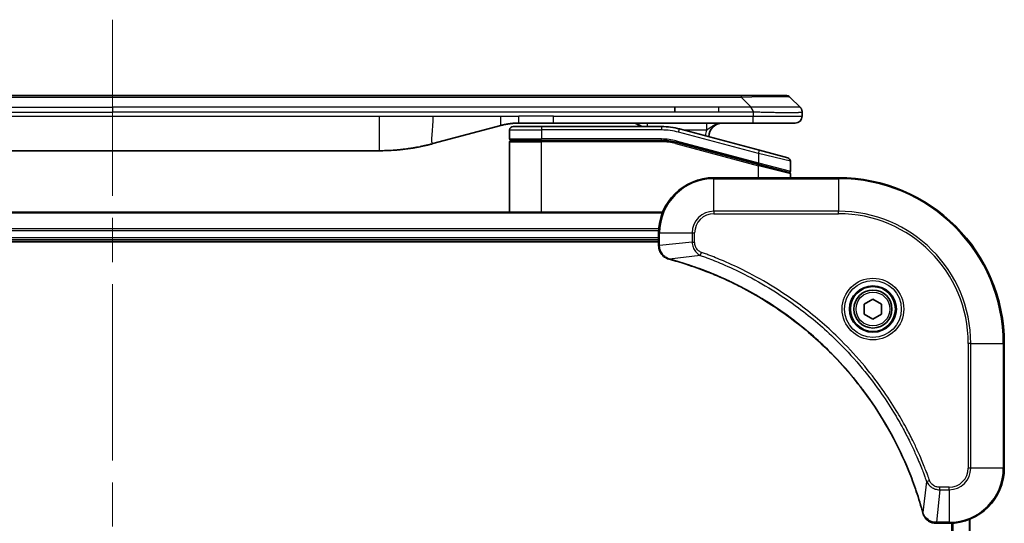
# Model space of a CAD drawing. Units: millimetres. Extents: x -1900 to 6176, y 36 to 1441.
# Drawn here: x 1192 to 1334, y 752 to 824 of the extents above; entities that cross this region are included whole.
import ezdxf

# ---------------------------------------------------------------- set-up
doc = ezdxf.new("R2010")
doc.units = ezdxf.units.MM
doc.header["$LTSCALE"] = 4.5
doc.linetypes.add('CHAIN', pattern=[0.3543, 0.2362, -0.0295, 0.0591, -0.0295])
for name, color, linetype, lineweight in [('Centerline (ISO)', 131, 'Continuous', 18), ('Visible (ISO)', 7, 'Continuous', 35), ('Visible Narrow (ISO)', 7, 'Continuous', 25)]:
    doc.layers.add(name, color=color, linetype=linetype, lineweight=lineweight)

msp = doc.modelspace()

# ---------------------------------------------------------------- linework, layer by layer
at = {"layer": 'Centerline (ISO)', "linetype": 'CHAIN', "ltscale": 23.990969}
msp.add_line((1205.2286, 824.4445), (1205.2286, 537.4069), dxfattribs=at)
at = {"layer": 'Visible (ISO)'}
for p, q in [((1292.9508, 813.4874), (1117.5064, 813.4874)), ((1296.2004, 813.4874), (1292.9508, 813.4874)), ((1296.2004, 813.4874), (1302.5644, 813.4874)), ((1304.6857, 811.7803), (1303.2715, 813.1945)), ((1286.5842, 811.0732), (1286.5842, 811.7803)), ((1304.9786, 811.071), (1304.9786, 811.0733)), ((1304.9786, 811.071), (1304.9786, 810.4874)), ((1261.421, 809.1467), (1251.5795, 806.5096)), ((1263.1786, 808.9874), (1267.2786, 808.9874)), ((1269.0092, 809.4874), (1264.0092, 809.4874)), ((1284.6621, 808.9874), (1267.2786, 808.9874)), ((1297.9074, 809.4874), (1269.0092, 809.4874)), ((1303.9786, 809.4874), (1297.9074, 809.4874)), ((1262.6786, 808.4874), (1262.6786, 807.1874)), ((1298.808, 805.5498), (1287.2502, 808.6467)), ((1262.6786, 796.5874), (1262.6786, 806.7874)), ((1262.8786, 806.9874), (1267.2786, 806.9874)), ((1262.8786, 806.9874), (1267.2786, 806.9874)), ((1284.6621, 806.9874), (1267.2786, 806.9874)), ((1284.6621, 806.9874), (1267.2786, 806.9874)), ((1286.7326, 806.7148), (1298.6268, 803.5278)), ((1286.7326, 806.7148), (1298.7303, 803.5)), ((1166.6423, 805.4874), (1243.8149, 805.4874)), ((1298.808, 805.5498), (1302.908, 804.4512)), ((1298.7303, 803.5), (1303.0268, 802.3488)), ((1298.7303, 803.5), (1303.1303, 802.3211)), ((1303.2786, 803.9682), (1303.2786, 802.542)), ((1303.2786, 801.5874), (1303.2786, 802.1279)), ((1310.2286, 801.5874), (1292.2286, 801.5874)), ((1284.8124, 796.5874), (1125.6448, 796.5874)), ((1284.2286, 793.5874), (1284.2286, 791.7564)), ((1126.2286, 792.5874), (1284.2286, 792.5874)), ((1126.2286, 792.2874), (1284.2286, 792.2874)), ((1284.2286, 791.7564), (1284.2286, 791.741)), ((1313.9786, 783.3091), (1315.2286, 784.0308)), ((1315.2286, 784.0308), (1316.4786, 783.3091)), ((1313.9786, 781.8657), (1313.9786, 783.3091)), ((1316.4786, 783.3091), (1316.4786, 781.8657)), ((1315.2286, 781.144), (1313.9786, 781.8657)), ((1316.4786, 781.8657), (1315.2286, 781.144)), ((1334.2286, 759.5874), (1334.2286, 777.5874)), ((1329.2286, 593.0036), (1329.2286, 752.1712)), ((1324.3822, 751.5874), (1324.3976, 751.5874)), ((1324.3976, 751.5874), (1326.2286, 751.5874))]:
    msp.add_line(p, q, dxfattribs=at)
for radius in [3.25, 2.75]:
    msp.add_circle((1315.2286, 782.5874), radius, dxfattribs=at)
for centre, radius, start, end in [((1302.5644, 812.4874), 1, 44.999998, 89.999998), ((1303.9786, 810.4874), 1, 270.000003, 0.000003), ((1263.1786, 808.4874), 0.5, 90, 180), ((1280.3006, 807.4874), 2, 48.590378, 90), ((1284.6621, 798.9874), 10, 75, 90), ((1293.4786, 807.4874), 2, 90, 179.248449), ((1262.8786, 807.1874), 0.2, 179.999999, 270), ((1262.8786, 806.7874), 0.2, 90, 180.000002), ((1284.6621, 798.9874), 8, 75, 90), ((1284.6621, 798.9874), 8, 75, 90), ((1302.7786, 803.9682), 0.5, 0, 75), ((1303.0786, 802.542), 0.2, 255.000001, 359.999997), ((1303.0786, 802.1279), 0.2, 0, 75), ((1292.2286, 793.5874), 8, 90, 180), ((1310.2286, 777.5874), 24, 0, 90), ((1326.2286, 759.5874), 8, 270, 0)]:
    msp.add_arc(centre, radius, start, end, dxfattribs=at)
for points, knots in [([(1297.9075, 811.071), (1297.9078, 811.0885), (1297.9069, 811.1062), (1297.9031, 811.141), (1297.9002, 811.1581), (1297.8925, 811.1919), (1297.8878, 811.2086), (1297.8769, 811.2417), (1297.8707, 811.258), (1297.8504, 811.3061), (1297.8343, 811.3376), (1297.7998, 811.3989), (1297.7813, 811.4288), (1297.7442, 811.4872), (1297.7256, 811.5157), (1297.6907, 811.5714), (1297.6745, 811.5987), (1297.6537, 811.6387), (1297.6474, 811.6519), (1297.6361, 811.6781), (1297.6312, 811.6911), (1297.6232, 811.7169), (1297.62, 811.7297), (1297.6158, 811.7552), (1297.6146, 811.7679), (1297.6146, 811.7803)], [0, 0, 0, 0, 0.06389862, 0.06389862, 0.12721911, 0.12721911, 0.19005817, 0.19005817, 0.25250562, 0.25250562, 0.37650585, 0.37650585, 0.49991093, 0.49991093, 0.62332646, 0.62332646, 0.74735854, 0.74735854, 0.80983041, 0.80983041, 0.87269995, 0.87269995, 0.93605741, 0.93605741, 1, 1, 1, 1]), ([(1304.6857, 811.7803), (1304.6981, 811.7679), (1304.7104, 811.7552), (1304.7223, 811.7424), (1304.734, 811.7297), (1304.7454, 811.7169), (1304.7565, 811.704), (1304.7675, 811.6911), (1304.7781, 811.6781), (1304.7883, 811.665), (1304.7985, 811.6519), (1304.8083, 811.6386), (1304.8177, 811.6253), (1304.8364, 811.5987), (1304.8535, 811.5714), (1304.8689, 811.5434), (1304.8843, 811.5156), (1304.898, 811.4871), (1304.9101, 811.4579), (1304.9221, 811.4287), (1304.9325, 811.3989), (1304.9412, 811.3683), (1304.9499, 811.3375), (1304.957, 811.3061), (1304.9625, 811.2741), (1304.9653, 811.2579), (1304.9677, 811.2417), (1304.9697, 811.2252), (1304.9718, 811.2086), (1304.9734, 811.1919), (1304.9747, 811.1751), (1304.976, 811.1581), (1304.977, 811.141), (1304.9776, 811.1237), (1304.9783, 811.1062), (1304.9786, 811.0885), (1304.9786, 811.071)], [0, 0, 0, 0, 0.06393414, 0.06393414, 0.06393414, 0.12727971, 0.12727971, 0.12727971, 0.19013505, 0.19013505, 0.19013505, 0.25259143, 0.25259143, 0.25259143, 0.37659236, 0.37659236, 0.37659236, 0.49998231, 0.49998231, 0.49998231, 0.62337432, 0.62337432, 0.62337432, 0.74738158, 0.74738158, 0.74738158, 0.8098428, 0.8098428, 0.8098428, 0.87270421, 0.87270421, 0.87270421, 0.93605712, 0.93605712, 0.93605712, 1, 1, 1, 1]), ([(1264.0092, 809.4874), (1263.9545, 809.4874), (1263.8996, 809.487), (1263.7902, 809.4852), (1263.7355, 809.4838), (1263.5718, 809.4784), (1263.4628, 809.4731), (1263.2995, 809.4623), (1263.2451, 809.4583), (1263.1365, 809.4494), (1263.0823, 809.4445), (1262.9739, 809.4338), (1262.9197, 809.428), (1262.8109, 809.4155), (1262.7561, 809.4087), (1262.6482, 809.3945), (1262.595, 809.3871), (1262.488, 809.3712), (1262.4342, 809.3628), (1262.2729, 809.3361), (1262.1656, 809.3166), (1262.0053, 809.2847), (1261.9518, 809.2736), (1261.8452, 809.2506), (1261.7919, 809.2387), (1261.6856, 809.2139), (1261.6325, 809.201), (1261.5266, 809.1745), (1261.4737, 809.1608), (1261.421, 809.1467)], [0, 0, 0, 0, 0.06260386, 0.06260386, 0.1251107, 0.1251107, 0.24990167, 0.24990167, 0.31222633, 0.31222633, 0.37452597, 0.37452597, 0.43681836, 0.43681836, 0.49993838, 0.49993838, 0.56147382, 0.56147382, 0.62390351, 0.62390351, 0.74898571, 0.74898571, 0.81163675, 0.81163675, 0.87435758, 0.87435758, 0.93714608, 0.93714608, 1, 1, 1, 1]), ([(1251.5795, 806.5096), (1251.4278, 806.469), (1251.2762, 806.4297), (1251.1239, 806.3914), (1250.971, 806.353), (1250.8174, 806.3157), (1250.6634, 806.2796), (1250.5087, 806.2433), (1250.3536, 806.2082), (1250.1981, 806.1744), (1250.0418, 806.1403), (1249.885, 806.1075), (1249.7279, 806.0759), (1249.718, 806.0739), (1249.7082, 806.072), (1249.6983, 806.07), (1249.5503, 806.0404), (1249.4019, 806.0119), (1249.253, 805.9844), (1249.0937, 805.955), (1248.9338, 805.9269), (1248.7736, 805.9001), (1248.6127, 805.8731), (1248.4513, 805.8474), (1248.2895, 805.823), (1248.1271, 805.7985), (1247.9643, 805.7753), (1247.801, 805.7534), (1247.7916, 805.7521), (1247.7821, 805.7509), (1247.7727, 805.7496), (1247.6182, 805.7291), (1247.4634, 805.7097), (1247.3082, 805.6915), (1247.143, 805.6721), (1246.9774, 805.6541), (1246.8114, 805.6374), (1246.6453, 805.6208), (1246.4787, 805.6054), (1246.3118, 805.5915), (1246.1438, 805.5775), (1245.9754, 805.5648), (1245.8067, 805.5536), (1245.641, 805.5426), (1245.475, 805.5329), (1245.3089, 805.5246), (1245.1436, 805.5164), (1244.9782, 805.5095), (1244.8126, 805.504), (1244.6453, 805.4984), (1244.4773, 805.4943), (1244.3098, 805.4915), (1244.1447, 805.4888), (1243.98, 805.4874), (1243.8149, 805.4874)], [0, 0, 0, 0, 0.06118993, 0.06118993, 0.06118993, 0.12257954, 0.12257954, 0.12257954, 0.18421274, 0.18421274, 0.18421274, 0.24613532, 0.24613532, 0.24613532, 0.25001736, 0.25001736, 0.25001736, 0.30834527, 0.30834527, 0.30834527, 0.37079445, 0.37079445, 0.37079445, 0.43347362, 0.43347362, 0.43347362, 0.49637343, 0.49637343, 0.49637343, 0.50001093, 0.50001093, 0.50001093, 0.5594953, 0.5594953, 0.5594953, 0.62278616, 0.62278616, 0.62278616, 0.68614643, 0.68614643, 0.68614643, 0.74996872, 0.74996872, 0.74996872, 0.81265414, 0.81265414, 0.81265414, 0.87498553, 0.87498553, 0.87498553, 0.93795641, 0.93795641, 0.93795641, 1, 1, 1, 1]), ([(1284.2286, 791.741), (1284.2286, 791.4805), (1284.2802, 791.22), (1284.4833, 790.7269), (1284.6395, 790.4965), (1284.985, 790.1608), (1285.1581, 790.0388), (1285.4622, 789.8891), (1285.5846, 789.8431), (1285.7101, 789.8094)], [-0.196787795, -0.196787795, -0.196787795, -0.196787795, -0.138164041, -0.138164041, -0.076757801, -0.076757801, -0.029522231, -0.029522231, 0, 0, 0, 0]), ([(1285.7101, 789.8094), (1285.722, 789.8062), (1285.7341, 789.803), (1285.7582, 789.7965), (1285.7703, 789.7932), (1285.7823, 789.79)], [0.00000000006, 0.00000000006, 0.00000000006, 0.00000000006, 0.00379309206, 0.00379309206, 0.00758618406, 0.00758618406, 0.00758618406, 0.00758618406]), ([(1285.7823, 789.79), (1285.9911, 789.7336), (1286.1995, 789.6759), (1286.6067, 789.5605), (1286.8055, 789.5029), (1287.4078, 789.3244), (1287.8104, 789.1998), (1288.7325, 788.9019), (1289.2511, 788.7253), (1290.2613, 788.3634), (1290.7531, 788.1787), (1291.9646, 787.7028), (1292.6808, 787.4028), (1294.3118, 786.6762), (1295.2217, 786.2386), (1297.2834, 785.1722), (1298.426, 784.5254), (1300.9939, 782.9403), (1302.4012, 781.9728), (1305.7038, 779.4547), (1307.545, 777.8332), (1311.4155, 773.9064), (1313.3744, 771.5316), (1317.3642, 765.7154), (1319.2394, 762.1678), (1321.0709, 757.4636), (1321.4257, 756.4625), (1321.923, 754.9103), (1322.0874, 754.3664), (1322.3072, 753.5941), (1322.3699, 753.3678), (1322.4311, 753.1412)], [0, 0, 0, 0, 0.06549657, 0.06549657, 0.12817861, 0.12817861, 0.2557943, 0.2557943, 0.42169471, 0.42169471, 0.58081118, 0.58081118, 0.81593963, 0.81593963, 1.12160661, 1.12160661, 1.51897368, 1.51897368, 2.03555087, 2.03555087, 2.7767893, 2.7767893, 3.70555522, 3.70555522, 4.91295092, 4.91295092, 5.23453446, 5.23453446, 5.40661912, 5.40661912, 5.47772979, 5.47772979, 5.47772979, 5.47772979]), ([(1322.4311, 753.1412), (1322.4344, 753.1291), (1322.4377, 753.117), (1322.4441, 753.0929), (1322.4474, 753.0809), (1322.4506, 753.0689)], [0, 0, 0, 0, 0.003793092, 0.003793092, 0.007586184, 0.007586184, 0.007586184, 0.007586184]), ([(1322.4506, 753.0689), (1322.4986, 752.8899), (1322.5719, 752.7171), (1322.8214, 752.3019), (1323.0334, 752.0806), (1323.6073, 751.7034), (1323.9944, 751.5874), (1324.3822, 751.5874)], [-0.196787795, -0.196787795, -0.196787795, -0.196787795, -0.154661595, -0.154661595, -0.087259675, -0.087259675, 0, 0, 0, 0])]:
    msp.add_open_spline(points, degree=3, knots=knots, dxfattribs=at)
at = {"layer": 'Visible Narrow (ISO)'}
for p, q in [((1296.2004, 813.1945), (1296.2004, 813.4874)), ((1296.2004, 813.1945), (1114.2568, 813.1945)), ((1297.6146, 811.7803), (1296.2004, 813.1945)), ((1123.873, 811.7803), (1205.2286, 811.7803)), ((1123.873, 811.0732), (1205.2286, 811.0732)), ((1166.6423, 810.4874), (1243.8149, 810.4874)), ((1286.5842, 811.7803), (1205.2286, 811.7803)), ((1205.2286, 811.7803), (1205.2286, 811.0732)), ((1286.5842, 811.0732), (1205.2286, 811.0732)), ((1243.8149, 810.4874), (1251.5795, 810.4874)), ((1243.8149, 810.4874), (1243.8149, 805.4874)), ((1251.5795, 810.4874), (1261.421, 810.4874)), ((1261.421, 810.4874), (1264.0092, 810.4874)), ((1269.0092, 810.4874), (1264.0092, 810.4874)), ((1264.0092, 809.4874), (1264.0092, 810.4874)), ((1269.0092, 810.4874), (1297.9075, 810.4874)), ((1269.0092, 809.4874), (1269.0092, 810.4874)), ((1292.9508, 811.7803), (1286.5842, 811.7803)), ((1292.9508, 811.0732), (1286.5842, 811.0732)), ((1297.6146, 811.7803), (1292.9508, 811.7803)), ((1292.9508, 811.0732), (1292.9508, 811.7803)), ((1297.9075, 811.071), (1297.9075, 810.4874)), ((1297.9075, 810.4874), (1304.9786, 810.4874)), ((1267.2786, 808.9874), (1267.2786, 808.4874)), ((1284.6621, 808.9874), (1284.6621, 808.4874)), ((1262.6786, 808.4874), (1267.2786, 808.4874)), ((1267.2786, 808.4874), (1267.2786, 807.1874)), ((1284.6621, 808.4874), (1267.2786, 808.4874)), ((1287.1208, 808.1637), (1287.2502, 808.6467)), ((1298.6786, 805.0668), (1287.1208, 808.1637)), ((1287.8446, 808.4874), (1291.1873, 808.4874)), ((1262.6786, 807.1874), (1267.2786, 807.1874)), ((1262.6786, 806.7874), (1267.2786, 806.7874)), ((1284.6621, 807.1874), (1267.2786, 807.1874)), ((1267.2786, 796.5874), (1267.2786, 806.7874)), ((1284.6621, 806.7874), (1267.2786, 806.7874)), ((1284.6621, 806.9874), (1284.6621, 807.1874)), ((1284.6621, 806.7874), (1284.6621, 806.9874)), ((1286.7326, 806.7148), (1286.6808, 806.5216)), ((1286.6808, 806.5216), (1298.6786, 803.3069)), ((1286.7844, 806.908), (1286.7326, 806.7148)), ((1286.7844, 806.908), (1298.6786, 803.721)), ((1298.6786, 805.0668), (1298.808, 805.5498)), ((1303.2786, 803.9682), (1298.6786, 805.0668)), ((1298.6786, 805.0668), (1298.6786, 803.721)), ((1298.6268, 803.5278), (1298.6786, 803.721)), ((1298.6786, 803.721), (1303.2786, 802.542)), ((1298.6786, 803.3069), (1298.7303, 803.5)), ((1298.6786, 801.5874), (1298.6786, 803.3069)), ((1303.2786, 802.1279), (1298.6786, 803.3069)), ((1292.2286, 801.441), (1292.2286, 801.5874)), ((1292.2286, 801.441), (1310.2286, 801.441)), ((1292.2286, 796.7339), (1292.2286, 801.441)), ((1310.2286, 801.441), (1310.2286, 801.5874)), ((1310.2286, 801.441), (1310.2286, 796.7339)), ((1125.6725, 796.5179), (1284.7846, 796.5179)), ((1292.2286, 796.7339), (1292.2286, 796.3803)), ((1310.2286, 796.7339), (1292.2286, 796.7339)), ((1292.2286, 796.3803), (1310.2286, 796.3803)), ((1310.2286, 796.3803), (1310.2286, 796.7339)), ((1284.2504, 794.1774), (1126.2068, 794.1774)), ((1126.2205, 793.9469), (1284.2367, 793.9469)), ((1284.2286, 793.5874), (1284.375, 793.5874)), ((1284.375, 791.7564), (1284.375, 793.5874)), ((1284.375, 793.5874), (1289.0821, 793.5874)), ((1289.0821, 793.5874), (1289.0821, 792.2503)), ((1289.0821, 793.5874), (1289.4357, 793.5874)), ((1289.4357, 792.2503), (1289.4357, 793.5874)), ((1284.2286, 792.8874), (1126.2286, 792.8874)), ((1289.0821, 792.2503), (1284.375, 791.7564)), ((1289.0821, 792.2503), (1289.4357, 792.2503)), ((1284.375, 791.7564), (1284.2286, 791.7564)), ((1290.2579, 790.3496), (1290.4113, 790.7822)), ((1290.2579, 790.3496), (1285.7902, 789.8189)), ((1329.0215, 777.5874), (1329.0215, 759.5874)), ((1329.375, 777.5874), (1329.0215, 777.5874)), ((1329.375, 759.5874), (1329.375, 777.5874)), ((1329.375, 777.5874), (1334.0821, 777.5874)), ((1334.0821, 777.5874), (1334.0821, 759.5874)), ((1334.0821, 777.5874), (1334.2286, 777.5874)), ((1329.375, 759.5874), (1329.0215, 759.5874)), ((1334.0821, 759.5874), (1329.375, 759.5874)), ((1334.0821, 759.5874), (1334.2286, 759.5874)), ((1322.9908, 757.6167), (1323.4234, 757.7702)), ((1322.9908, 757.6167), (1322.4601, 753.1491)), ((1324.8915, 756.441), (1324.3976, 751.7339)), ((1326.2286, 756.7945), (1324.8915, 756.7945)), ((1324.8915, 756.441), (1324.8915, 756.7945)), ((1324.8915, 756.441), (1326.2286, 756.441)), ((1326.2286, 756.441), (1326.2286, 756.7945)), ((1326.2286, 756.441), (1326.2286, 751.7339)), ((1329.159, 752.1435), (1329.159, 593.0314)), ((1326.2286, 751.7339), (1324.3976, 751.7339)), ((1324.3976, 751.5874), (1324.3976, 751.7339)), ((1326.2286, 751.7339), (1326.2286, 751.5874)), ((1326.5881, 751.5955), (1326.5881, 593.5793)), ((1326.8185, 593.5656), (1326.8185, 751.6092))]:
    msp.add_line(p, q, dxfattribs=at)
for radius in [4.4571, 4.1036, 3.3964, 2.45]:
    msp.add_circle((1315.2286, 782.5874), radius, dxfattribs=at)
for centre, radius, start, end in [((1284.6621, 798.9874), 9.5, 75.000004, 89.999996), ((1293.4786, 807.4874), 2.5, 156.421808, 176.355834), ((1284.6621, 798.9874), 8.2, 75.000011, 89.99999), ((1292.2286, 793.5874), 7.8536, 90, 180), ((1310.2286, 777.5874), 23.8536, 0, 90), ((1292.2286, 793.5874), 3.1464, 90, 180), ((1292.2286, 793.5874), 2.7929, 90, 180), ((1310.2286, 777.5874), 19.1464, 0, 90), ((1310.2286, 777.5874), 18.7929, 0, 90), ((1326.2286, 759.5874), 2.7929, 270, 0), ((1326.2286, 759.5874), 7.8536, 270, 0), ((1326.2286, 759.5874), 3.1464, 270, 0)]:
    msp.add_arc(centre, radius, start, end, dxfattribs=at)
for centre, major_axis, ratio, start_param, end_param in [((1289.8362, 812.4874), (-13.4415, -0.6951), 0.03187132, 3.1703227, 4.21750665), ((1282.592, 808.4874), (0, 1), 0.00016351, 6.28318421, 7.33038254), ((1284.9157, 800.914), (-6.7106, 0.8835), 0.8652906, 4.56139819, 4.86337977), ((1284.7286, 791.741), (-0.5, 0), 0.00935385, 0, 0.78591171), ((1285.8397, 790.2923), (-0.1296, -0.4829), 0.14287502, 5.88309318, 6.28318531), ((1285.9127, 790.2727), (-0.1303, -0.4827), 0.00038233, 0, 0.34837257), ((1322.9138, 753.2715), (-0.4827, -0.1303), 0.00038233, 5.93481271, 6.28318528), ((1322.9335, 753.1985), (-0.4829, -0.1296), 0.14287502, 0, 0.40009213), ((1324.3822, 752.0874), (0, -0.5), 0.00935385, 5.4972736, 6.28318531)]:
    msp.add_ellipse(centre, major_axis=major_axis, ratio=ratio, start_param=start_param, end_param=end_param, dxfattribs=at)
for points in [[(1251.5795, 810.4874), (1251.5795, 808.6779), (1251.1146, 806.3851), (1251.5795, 806.5096)], [(1261.421, 809.1467), (1261.3508, 809.1278), (1261.421, 809.894), (1261.421, 810.4874)]]:
    msp.add_open_spline(points, degree=3, dxfattribs=at)
for points, knots in [([(1297.9075, 811.071), (1297.8913, 811.071), (1297.875, 811.071), (1297.8584, 811.071), (1297.8422, 811.071), (1297.8258, 811.071), (1297.8093, 811.0711), (1297.7752, 811.0711), (1297.7405, 811.0712), (1297.7055, 811.0713), (1297.636, 811.0715), (1297.5654, 811.0717), (1297.4958, 811.0719), (1297.4249, 811.0722), (1297.3551, 811.0725), (1297.2888, 811.0727), (1297.2557, 811.0728), (1297.2234, 811.0729), (1297.1923, 811.073), (1297.1587, 811.0731), (1297.1264, 811.0732), (1297.0959, 811.0732), (1297.0713, 811.0732), (1297.0477, 811.0733), (1297.0255, 811.0733), (1297.0201, 811.0733), (1297.0146, 811.0733), (1297.0091, 811.0733), (1296.9812, 811.0733), (1296.9532, 811.0733), (1296.9252, 811.0733), (1296.8692, 811.0733), (1296.8133, 811.0733), (1296.7573, 811.0733), (1296.6454, 811.0733), (1296.5335, 811.0732), (1296.4216, 811.0732), (1295.974, 811.0732), (1295.5264, 811.0732), (1295.0788, 811.0732), (1294.3695, 811.0732), (1293.6601, 811.0732), (1292.9508, 811.0732)], [0, 0, 0, 0, 0.00786211, 0.00786211, 0.00786211, 0.01556505, 0.01556505, 0.01556505, 0.03149672, 0.03149672, 0.03149672, 0.06313557, 0.06313557, 0.06313557, 0.09540102, 0.09540102, 0.09540102, 0.1114991, 0.1114991, 0.1114991, 0.12889921, 0.12889921, 0.12889921, 0.14291714, 0.14291714, 0.14291714, 0.1463611, 0.1463611, 0.1463611, 0.16401835, 0.16401835, 0.16401835, 0.19933165, 0.19933165, 0.19933165, 0.26995355, 0.26995355, 0.26995355, 0.5523816, 0.5523816, 0.5523816, 1, 1, 1, 1]), ([(1304.6857, 811.7803), (1304.6845, 811.7815), (1304.6832, 811.7826), (1304.6806, 811.7845), (1304.6792, 811.7853), (1304.6748, 811.7873), (1304.6715, 811.7881), (1304.6673, 811.7886), (1304.6667, 811.7886), (1304.6629, 811.789), (1304.6594, 811.789), (1304.6545, 811.7889), (1304.6536, 811.7889), (1304.6512, 811.7888), (1304.6498, 811.7888), (1304.646, 811.7887), (1304.6434, 811.7886), (1304.6395, 811.7886), (1304.6383, 811.7886), (1304.6355, 811.7886), (1304.634, 811.7886), (1304.6311, 811.7887), (1304.6299, 811.7888), (1304.6269, 811.7889), (1304.6251, 811.7889), (1304.622, 811.789), (1304.6208, 811.789), (1304.6143, 811.7891), (1304.6087, 811.7893), (1304.6015, 811.7894), (1304.6003, 811.7894), (1304.5851, 811.7896), (1304.5694, 811.7898), (1304.5507, 811.79), (1304.5497, 811.79), (1304.5302, 811.7901), (1304.5097, 811.7902), (1304.4632, 811.7903), (1304.437, 811.7904), (1304.3798, 811.7903), (1304.3487, 811.7903), (1304.2835, 811.7901), (1304.2497, 811.79), (1304.2114, 811.7898), (1304.2092, 811.7898), (1304.1685, 811.7897), (1304.1274, 811.7895), (1304.0447, 811.7892), (1304.0035, 811.789), (1303.9551, 811.7888), (1303.95, 811.7888), (1303.8961, 811.7886), (1303.8446, 811.7884), (1303.7445, 811.788), (1303.6967, 811.7878), (1303.6381, 811.7876), (1303.6292, 811.7876), (1303.561, 811.7874), (1303.4991, 811.7872), (1303.3825, 811.7869), (1303.3288, 811.7868), (1303.2601, 811.7867), (1303.2467, 811.7866), (1303.1637, 811.7865), (1303.0916, 811.7864), (1302.9796, 811.7863), (1302.9417, 811.7863), (1302.8936, 811.7863), (1302.8839, 811.7863), (1302.8633, 811.7863), (1302.8524, 811.7863), (1302.8377, 811.7863), (1302.8291, 811.7863), (1302.8155, 811.7863), (1302.8007, 811.7863), (1302.7809, 811.7863), (1302.756, 811.7863), (1302.736, 811.7863), (1302.7058, 811.7863), (1302.6855, 811.7863), (1302.6242, 811.7863), (1302.5828, 811.7863), (1302.4752, 811.7864), (1302.4081, 811.7865), (1302.3207, 811.7866), (1302.3016, 811.7866), (1302.1941, 811.7867), (1302.1036, 811.7869), (1301.9373, 811.7872), (1301.8621, 811.7873), (1301.7668, 811.7875), (1301.7478, 811.7875), (1301.6325, 811.7877), (1301.5346, 811.7879), (1301.3539, 811.7883), (1301.2715, 811.7885), (1301.1696, 811.7887), (1301.1509, 811.7887), (1301.0294, 811.789), (1300.9254, 811.7892), (1300.7329, 811.7895), (1300.6447, 811.7896), (1300.5375, 811.7898), (1300.5192, 811.7898), (1300.3023, 811.7901), (1300.1007, 811.7903), (1299.8788, 811.7903), (1299.8609, 811.7903), (1299.7312, 811.7904), (1299.6189, 811.7903), (1299.4107, 811.7902), (1299.3149, 811.7901), (1299.201, 811.79), (1299.1831, 811.79), (1299.0687, 811.7898), (1298.9718, 811.7897), (1298.8569, 811.7894), (1298.839, 811.7894), (1298.7923, 811.7893), (1298.7635, 811.7892), (1298.7237, 811.7891), (1298.7127, 811.7891), (1298.6838, 811.789), (1298.6659, 811.789), (1298.6336, 811.7889), (1298.6191, 811.7889), (1298.59, 811.7888), (1298.5754, 811.7887), (1298.5489, 811.7887), (1298.5371, 811.7887), (1298.5215, 811.7887), (1298.5178, 811.7887), (1298.4985, 811.7888), (1298.4829, 811.7888), (1298.4335, 811.7889), (1298.3997, 811.789), (1298.35, 811.7892), (1298.3342, 811.7892), (1298.3003, 811.7893), (1298.2823, 811.7893), (1298.2052, 811.7893), (1298.1462, 811.7893), (1298.0743, 811.7889), (1298.0614, 811.7888), (1297.9753, 811.7882), (1297.9022, 811.7873), (1297.7933, 811.7853), (1297.7576, 811.7845), (1297.6861, 811.7826), (1297.6504, 811.7815), (1297.6146, 811.7803)], [0, 0, 0, 0, 0.00951843, 0.00951843, 0.01927017, 0.01927017, 0.03897756, 0.03897756, 0.04192115, 0.04192115, 0.05819961, 0.05819961, 0.06210716, 0.06210716, 0.0673145, 0.0673145, 0.07589045, 0.07589045, 0.07949473, 0.07949473, 0.08378297, 0.08378297, 0.08700508, 0.08700508, 0.09150359, 0.09150359, 0.09449125, 0.09449125, 0.10692923, 0.10692923, 0.1094537, 0.1094537, 0.13771659, 0.13771659, 0.13933656, 0.13933656, 0.168411, 0.168411, 0.19896324, 0.19896324, 0.22943128, 0.22943128, 0.2581017, 0.2581017, 0.2598073, 0.2598073, 0.29010163, 0.29010163, 0.31714072, 0.31714072, 0.32030271, 0.32030271, 0.35040524, 0.35040524, 0.375904, 0.375904, 0.38041489, 0.38041489, 0.4103459, 0.4103459, 0.43444291, 0.43444291, 0.44021323, 0.44021323, 0.47003429, 0.47003429, 0.48494369, 0.48494369, 0.48866986, 0.48866986, 0.49284669, 0.49284669, 0.49425893, 0.49612193, 0.49798503, 0.49984815, 0.50357136, 0.50729437, 0.50729437, 0.51474107, 0.51474107, 0.52963783, 0.52963783, 0.55297, 0.55297, 0.5594638, 0.5594638, 0.58933565, 0.58933565, 0.61331518, 0.61331518, 0.6192715, 0.6192715, 0.64928674, 0.64928674, 0.67388392, 0.67388392, 0.67939323, 0.67939323, 0.7095977, 0.7095977, 0.73473574, 0.73473574, 0.73990333, 0.73990333, 0.79588224, 0.79588224, 0.8008112, 0.8008112, 0.83141419, 0.83141419, 0.85731042, 0.85731042, 0.86211705, 0.86211705, 0.88812643, 0.88812643, 0.89290995, 0.89290995, 0.90062179, 0.90062179, 0.9035569, 0.9035569, 0.90833924, 0.90833924, 0.9122001, 0.9122001, 0.91610966, 0.91610966, 0.91926425, 0.91926425, 0.92025821, 0.92025821, 0.92440673, 0.92440673, 0.93342038, 0.93342038, 0.93763073, 0.93763073, 0.94243407, 0.94243407, 0.95812979, 0.95812979, 0.96156293, 0.96156293, 0.98100212, 0.98100212, 0.99050094, 0.99050094, 1, 1, 1, 1]), ([(1304.9786, 811.071), (1304.9786, 811.0703), (1304.9785, 811.0696), (1304.9782, 811.0683), (1304.978, 811.0676), (1304.9771, 811.0655), (1304.9763, 811.0641), (1304.9749, 811.0624), (1304.9748, 811.0622), (1304.9735, 811.0607), (1304.9721, 811.0595), (1304.9696, 811.0575), (1304.9685, 811.0568), (1304.9661, 811.0552), (1304.9647, 811.0545), (1304.9625, 811.0534), (1304.9618, 811.053), (1304.96, 811.0522), (1304.959, 811.0518), (1304.956, 811.0505), (1304.9539, 811.0497), (1304.9508, 811.0487), (1304.95, 811.0484), (1304.9453, 811.0468), (1304.9412, 811.0455), (1304.9358, 811.044), (1304.9348, 811.0437), (1304.9233, 811.0406), (1304.9107, 811.0378), (1304.8952, 811.0349), (1304.8943, 811.0347), (1304.8781, 811.0317), (1304.8604, 811.0289), (1304.8195, 811.0232), (1304.7959, 811.0204), (1304.7433, 811.0148), (1304.7142, 811.0121), (1304.6522, 811.007), (1304.6197, 811.0046), (1304.5824, 811.0022), (1304.5803, 811.002), (1304.5406, 810.9995), (1304.5, 810.9971), (1304.4174, 810.9929), (1304.376, 810.991), (1304.3269, 810.989), (1304.3217, 810.9888), (1304.2667, 810.9866), (1304.2139, 810.9848), (1304.1103, 810.9816), (1304.0605, 810.9803), (1303.9991, 810.9788), (1303.9898, 810.9786), (1303.9181, 810.977), (1303.8526, 810.9758), (1303.7287, 810.9738), (1303.6714, 810.9731), (1303.5978, 810.9723), (1303.5834, 810.9721), (1303.4942, 810.9713), (1303.4164, 810.9707), (1303.2953, 810.9702), (1303.2542, 810.97), (1303.2019, 810.9699), (1303.1914, 810.9699), (1303.169, 810.9698), (1303.1572, 810.9698), (1303.1412, 810.9698), (1303.1318, 810.9698), (1303.1171, 810.9698), (1303.101, 810.9698), (1303.0902, 810.9698), (1303.074, 810.9698), (1303.0523, 810.9698), (1303.0305, 810.9698), (1302.9976, 810.9698), (1302.9755, 810.9699), (1302.9087, 810.97), (1302.8635, 810.9701), (1302.7459, 810.9706), (1302.6726, 810.971), (1302.577, 810.9717), (1302.5561, 810.9718), (1302.4386, 810.9727), (1302.3398, 810.9736), (1302.158, 810.9755), (1302.0758, 810.9765), (1301.9718, 810.9778), (1301.951, 810.9781), (1301.8255, 810.9798), (1301.719, 810.9813), (1301.5225, 810.9844), (1301.4332, 810.9859), (1301.3227, 810.9879), (1301.3025, 810.9882), (1301.1713, 810.9905), (1301.0591, 810.9926), (1300.8518, 810.9967), (1300.7571, 810.9986), (1300.6421, 811.001), (1300.6225, 811.0014), (1300.3914, 811.0063), (1300.1767, 811.0111), (1299.9408, 811.0167), (1299.9218, 811.0171), (1299.7849, 811.0203), (1299.6664, 811.0232), (1299.4473, 811.0286), (1299.3467, 811.0311), (1299.2272, 811.0341), (1299.2085, 811.0345), (1299.0889, 811.0376), (1298.9878, 811.0401), (1298.8679, 811.0432), (1298.8493, 811.0437), (1298.8007, 811.045), (1298.7707, 811.0458), (1298.7293, 811.0469), (1298.7179, 811.0471), (1298.6877, 811.0479), (1298.6693, 811.0484), (1298.6358, 811.0493), (1298.6209, 811.0497), (1298.5909, 811.0505), (1298.5759, 811.0509), (1298.5499, 811.0516), (1298.5388, 811.0519), (1298.5244, 811.0523), (1298.521, 811.0524), (1298.5042, 811.0528), (1298.4908, 811.0532), (1298.4507, 811.0544), (1298.4241, 811.0551), (1298.3735, 811.0567), (1298.3494, 811.0574), (1298.2868, 811.0593), (1298.2484, 811.0605), (1298.2016, 811.062), (1298.1935, 811.0623), (1298.1397, 811.064), (1298.0943, 811.0654), (1298.0261, 811.0675), (1298.0034, 811.0682), (1297.9559, 811.0696), (1297.9312, 811.0703), (1297.9075, 811.071)], [0, 0, 0, 0, 0.00603093, 0.00603093, 0.01200082, 0.01200082, 0.02386453, 0.02386453, 0.0256517, 0.0256517, 0.03613138, 0.03613138, 0.04274016, 0.04274016, 0.04983235, 0.04983235, 0.05322303, 0.05322303, 0.05754644, 0.05754644, 0.0655788, 0.0655788, 0.06869046, 0.06869046, 0.08156439, 0.08156439, 0.08417983, 0.08417983, 0.11351507, 0.11351507, 0.11519956, 0.11519956, 0.14549648, 0.14549648, 0.17747096, 0.17747096, 0.20949575, 0.20949575, 0.23975641, 0.23975641, 0.24155998, 0.24155998, 0.27369023, 0.27369023, 0.30250814, 0.30250814, 0.30588615, 0.30588615, 0.33812709, 0.33812709, 0.36554526, 0.36554526, 0.3704056, 0.3704056, 0.40272297, 0.40272297, 0.4288146, 0.4288146, 0.43507034, 0.43507034, 0.46743781, 0.46743781, 0.48363607, 0.48363607, 0.48768525, 0.48768525, 0.49222443, 0.49222443, 0.49375923, 0.49578394, 0.49780875, 0.4998336, 0.4998336, 0.50387997, 0.50792604, 0.50792604, 0.51601838, 0.51601838, 0.53220268, 0.53220268, 0.55753216, 0.55753216, 0.56457512, 0.56457512, 0.59692782, 0.59692782, 0.62282899, 0.62282899, 0.6292513, 0.6292513, 0.66153724, 0.66153724, 0.68789286, 0.68789286, 0.69378262, 0.69378262, 0.72598258, 0.72598258, 0.75266521, 0.75266521, 0.75813556, 0.75813556, 0.81713068, 0.81713068, 0.82230116, 0.82230116, 0.85432155, 0.85432155, 0.88131133, 0.88131133, 0.88631061, 0.88631061, 0.91331134, 0.91331134, 0.91826749, 0.91826749, 0.92625167, 0.92625167, 0.92928915, 0.92928915, 0.9342914, 0.9342914, 0.93829671, 0.93829671, 0.94218101, 0.94218101, 0.94512943, 0.94512943, 0.94602349, 0.94602349, 0.94957856, 0.94957856, 0.95661043, 0.95661043, 0.96301317, 0.96301317, 0.97327411, 0.97327411, 0.97543021, 0.97543021, 0.98763403, 0.98763403, 0.99371993, 0.99371993, 1, 1, 1, 1]), ([(1281.8309, 808.9874), (1281.8093, 809.0013), (1281.7877, 809.015), (1281.7434, 809.0426), (1281.7208, 809.0565), (1281.6829, 809.0792), (1281.6676, 809.0882), (1281.6447, 809.1015), (1281.637, 809.1059), (1281.6056, 809.1239), (1281.5818, 809.1371), (1281.5339, 809.1631), (1281.5097, 809.1759), (1281.4607, 809.201), (1281.4358, 809.2133), (1281.3981, 809.2313), (1281.3854, 809.2373), (1281.3671, 809.2458), (1281.3616, 809.2483), (1281.3488, 809.2541), (1281.3414, 809.2574), (1281.3081, 809.2722), (1281.282, 809.2834), (1281.2291, 809.3051), (1281.2024, 809.3156), (1281.1482, 809.3359), (1281.1207, 809.3457), (1281.0712, 809.3624), (1281.0492, 809.3695), (1281.0214, 809.3781), (1281.0156, 809.3798), (1280.9815, 809.3901), (1280.953, 809.3982), (1280.8958, 809.4132), (1280.8671, 809.4203), (1280.8091, 809.4334), (1280.7797, 809.4395), (1280.7241, 809.4501), (1280.6978, 809.4546), (1280.6384, 809.4638), (1280.6053, 809.4683), (1280.5421, 809.4754), (1280.5121, 809.4783), (1280.4518, 809.4828), (1280.4216, 809.4846), (1280.3611, 809.4868), (1280.3308, 809.4874), (1280.3006, 809.4874)], [0.356400456, 0.356400456, 0.356400456, 0.356400456, 0.386783247, 0.386783247, 0.418241256, 0.418241256, 0.439180956, 0.439180956, 0.44969261, 0.44969261, 0.481978662, 0.481978662, 0.51426377, 0.51426377, 0.5471853, 0.5471853, 0.563810276, 0.563810276, 0.571025839, 0.571025839, 0.580502288, 0.580502288, 0.614168321, 0.614168321, 0.648139725, 0.648139725, 0.682549547, 0.682549547, 0.709841964, 0.709841964, 0.716966074, 0.716966074, 0.751901098, 0.751901098, 0.786828733, 0.786828733, 0.82213494, 0.82213494, 0.853625972, 0.853625972, 0.89300602, 0.89300602, 0.928571169, 0.928571169, 0.964268297, 0.964268297, 1, 1, 1, 1]), ([(1293.4786, 809.4874), (1293.4483, 809.4874), (1293.418, 809.4868), (1293.3575, 809.4846), (1293.3273, 809.4828), (1293.267, 809.4783), (1293.237, 809.4754), (1293.1738, 809.4683), (1293.1407, 809.4638), (1293.0813, 809.4546), (1293.055, 809.45), (1292.9994, 809.4395), (1292.9701, 809.4334), (1292.912, 809.4203), (1292.8833, 809.4132), (1292.8261, 809.3981), (1292.7976, 809.3901), (1292.7635, 809.3798), (1292.7578, 809.3781), (1292.7296, 809.3694), (1292.7074, 809.3622), (1292.6579, 809.3455), (1292.6307, 809.3358), (1292.5768, 809.3156), (1292.55, 809.3051), (1292.4971, 809.2834), (1292.471, 809.2722), (1292.4377, 809.2574), (1292.4304, 809.2541), (1292.4175, 809.2483), (1292.412, 809.2457), (1292.3937, 809.2373), (1292.381, 809.2313), (1292.3433, 809.2133), (1292.3184, 809.2009), (1292.2694, 809.1759), (1292.2452, 809.1631), (1292.1973, 809.1371), (1292.1735, 809.1238), (1292.1421, 809.1059), (1292.1344, 809.1015), (1292.1115, 809.0882), (1292.0963, 809.0792), (1292.0583, 809.0565), (1292.0357, 809.0426), (1291.9909, 809.0147), (1291.9688, 809.0006), (1291.9255, 808.9727), (1291.9043, 808.9589), (1291.8763, 808.9403), (1291.8693, 808.9356), (1291.8481, 808.9215), (1291.834, 808.912), (1291.7996, 808.8887), (1291.7794, 808.8749), (1291.7389, 808.8471), (1291.7186, 808.833), (1291.6788, 808.8055), (1291.6593, 808.792), (1291.6344, 808.7747), (1291.629, 808.771), (1291.6192, 808.7642), (1291.6149, 808.7612), (1291.6009, 808.7515), (1291.5912, 808.7448), (1291.5717, 808.7314), (1291.562, 808.7247), (1291.5428, 808.7116), (1291.5334, 808.7051), (1291.5146, 808.6923), (1291.5052, 808.6859), (1291.4911, 808.6764), (1291.4864, 808.6733), (1291.4771, 808.6671), (1291.4725, 808.6639), (1291.4586, 808.6546), (1291.4493, 808.6485), (1291.4283, 808.6346), (1291.4165, 808.6269), (1291.3982, 808.615), (1291.3917, 808.6108), (1291.376, 808.6006), (1291.3668, 808.5948), (1291.3483, 808.583), (1291.339, 808.5772), (1291.3204, 808.5657), (1291.3111, 808.5599), (1291.2971, 808.5514), (1291.2924, 808.5485), (1291.2831, 808.5429), (1291.2783, 808.54), (1291.2641, 808.5316), (1291.2546, 808.5259), (1291.2404, 808.5176), (1291.2356, 808.5148), (1291.226, 808.5093), (1291.2212, 808.5065), (1291.2115, 808.501), (1291.2067, 808.4983), (1291.197, 808.4928), (1291.1922, 808.4901), (1291.1873, 808.4874)], [0, 0, 0, 0, 0.03573906, 0.03573906, 0.0714276, 0.0714276, 0.10699337, 0.10699337, 0.14637403, 0.14637403, 0.17786647, 0.17786647, 0.21317947, 0.21317947, 0.24810774, 0.24810774, 0.2830384, 0.2830384, 0.29015804, 0.29015804, 0.31779482, 0.31779482, 0.35189224, 0.35189224, 0.38586766, 0.38586766, 0.41950159, 0.41950159, 0.42897416, 0.42897416, 0.43619367, 0.43619367, 0.45278571, 0.45278571, 0.48569847, 0.48569847, 0.51800495, 0.51800495, 0.55031324, 0.55031324, 0.56081904, 0.56081904, 0.58176484, 0.58176484, 0.61321897, 0.61321897, 0.64431638, 0.64431638, 0.67427629, 0.67427629, 0.68423673, 0.68423673, 0.70443534, 0.70443534, 0.73340764, 0.73340764, 0.76260039, 0.76260039, 0.7905673, 0.7905673, 0.79836459, 0.79836459, 0.80455473, 0.80455473, 0.81845356, 0.81845356, 0.83239772, 0.83239772, 0.84581647, 0.84581647, 0.8591361, 0.8591361, 0.86571305, 0.86571305, 0.87227596, 0.87227596, 0.8852744, 0.8852744, 0.9017165, 0.9017165, 0.91074878, 0.91074878, 0.92348177, 0.92348177, 0.93619495, 0.93619495, 0.94889713, 0.94889713, 0.95520866, 0.95520866, 0.96157166, 0.96157166, 0.97435251, 0.97435251, 0.98071419, 0.98071419, 0.98716276, 0.98716276, 0.99354945, 0.99354945, 1, 1, 1, 1]), ([(1289.0821, 792.2503), (1289.0845, 791.9997), (1289.1297, 791.7506), (1289.2949, 791.3009), (1289.4071, 791.0981), (1289.664, 790.7741), (1289.7951, 790.6448), (1290.0422, 790.4639), (1290.1455, 790.4013), (1290.2579, 790.3496)], [-0.187504168, -0.187504168, -0.187504168, -0.187504168, -0.125670471, -0.125670471, -0.069816928, -0.069816928, -0.026852665, -0.026852665, 0, 0, 0, 0]), ([(1290.4113, 790.7822), (1290.327, 790.8122), (1290.2459, 790.8514), (1290.0473, 790.9726), (1289.9368, 791.0661), (1289.7175, 791.3119), (1289.6191, 791.4733), (1289.4748, 791.8381), (1289.4357, 792.0442), (1289.4357, 792.2503)], [0, 0, 0, 0, 0.026852665, 0.026852665, 0.069816928, 0.069816928, 0.125670471, 0.125670471, 0.187504168, 0.187504168, 0.187504168, 0.187504168]), ([(1284.3752, 791.7377), (1284.3752, 791.7408), (1284.3751, 791.744), (1284.3751, 791.7502), (1284.3751, 791.7533), (1284.375, 791.7564)], [-0.00153668531, -0.00153668531, -0.00153668531, -0.00153668531, -0.00076834265, -0.00076834265, 0, 0, 0, 0]), ([(1285.6934, 789.8548), (1285.5722, 789.9001), (1285.4577, 789.957), (1285.1795, 790.1283), (1285.0273, 790.2568), (1284.7275, 790.5908), (1284.5954, 790.8084), (1284.4223, 791.2639), (1284.3776, 791.5003), (1284.3752, 791.7377)], [0, 0, 0, 0, 0.029522231, 0.029522231, 0.076757801, 0.076757801, 0.138164041, 0.138164041, 0.196787795, 0.196787795, 0.196787795, 0.196787795]), ([(1323.4234, 757.7702), (1323.3851, 757.8783), (1323.3464, 757.9864), (1323.2597, 758.2262), (1323.2116, 758.3579), (1323.092, 758.6808), (1323.0201, 758.8717), (1322.8523, 759.3099), (1322.7556, 759.5569), (1322.5291, 760.1232), (1322.398, 760.4422), (1322.0895, 761.1727), (1321.91, 761.5834), (1321.4856, 762.5229), (1321.2371, 763.05), (1320.669, 764.2066), (1320.3454, 764.8341), (1319.5611, 766.285), (1319.0907, 767.1032), (1317.9605, 768.9557), (1317.2862, 769.9811), (1315.657, 772.2842), (1314.6786, 773.5453), (1312.5514, 776.0511), (1311.3956, 777.29), (1308.474, 780.1417), (1306.653, 781.698), (1302.247, 784.9857), (1299.5965, 786.6294), (1295.7656, 788.5713), (1294.6885, 789.0735), (1292.8533, 789.8569), (1292.1034, 790.1574), (1291.1308, 790.5222), (1290.914, 790.6019), (1290.6017, 790.7145), (1290.5065, 790.7485), (1290.4113, 790.7822)], [0, 0, 0, 0, 0.0344265, 0.0344265, 0.07650467, 0.07650467, 0.1377084, 0.1377084, 0.21727325, 0.21727325, 0.32070756, 0.32070756, 0.45517217, 0.45517217, 0.62997615, 0.62997615, 0.8417425, 0.8417425, 1.12477817, 1.12477817, 1.49272454, 1.49272454, 1.97105483, 1.97105483, 2.47873595, 2.47873595, 3.19579554, 3.19579554, 4.127973, 4.127973, 4.4843018, 4.4843018, 4.72660511, 4.72660511, 4.79590965, 4.79590965, 4.82621249, 4.82621249, 4.82621249, 4.82621249]), ([(1285.7902, 789.8189), (1285.7735, 789.825), (1285.7571, 789.8311), (1285.7248, 789.843), (1285.709, 789.8489), (1285.6934, 789.8548)], [-0.00758618406, -0.00758618406, -0.00758618406, -0.00758618406, -0.00379309206, -0.00379309206, -0.00000000006, -0.00000000006, -0.00000000006, -0.00000000006]), ([(1322.4601, 753.1491), (1322.3987, 753.3763), (1322.3363, 753.6023), (1322.1167, 754.3751), (1321.9523, 754.9194), (1321.4554, 756.4727), (1321.1006, 757.4746), (1319.2696, 762.1823), (1317.3941, 765.7326), (1313.4024, 771.5534), (1311.4424, 773.93), (1307.5693, 777.8595), (1305.7267, 779.482), (1302.4216, 782.0015), (1301.0132, 782.9693), (1298.4433, 784.555), (1297.2999, 785.202), (1295.2365, 786.2686), (1294.3259, 786.7062), (1292.6937, 787.4327), (1291.977, 787.7327), (1290.7646, 788.2086), (1290.2724, 788.3932), (1289.2614, 788.755), (1288.7425, 788.9315), (1287.8197, 789.2292), (1287.4169, 789.3537), (1286.8141, 789.5321), (1286.6152, 789.5897), (1286.2077, 789.705), (1285.9995, 789.7624), (1285.7902, 789.8189)], [-5.47772979, -5.47772979, -5.47772979, -5.47772979, -5.40661912, -5.40661912, -5.23453446, -5.23453446, -4.91295092, -4.91295092, -3.70555522, -3.70555522, -2.7767893, -2.7767893, -2.03555087, -2.03555087, -1.51897368, -1.51897368, -1.12160661, -1.12160661, -0.81593963, -0.81593963, -0.58081118, -0.58081118, -0.42169471, -0.42169471, -0.2557943, -0.2557943, -0.12817861, -0.12817861, -0.06549657, -0.06549657, 0, 0, 0, 0]), ([(1290.2579, 790.3496), (1290.353, 790.3156), (1290.4467, 790.2823), (1290.7564, 790.1705), (1290.9713, 790.0913), (1291.9355, 789.7293), (1292.6789, 789.431), (1294.4983, 788.6536), (1295.566, 788.1553), (1299.3638, 786.2287), (1301.9912, 784.5985), (1306.3591, 781.3383), (1308.1644, 779.7952), (1311.061, 776.9679), (1312.2069, 775.7397), (1314.3161, 773.2555), (1315.2862, 772.0052), (1316.9019, 769.7221), (1317.5707, 768.7056), (1318.6916, 766.8692), (1319.1582, 766.0581), (1319.9363, 764.6198), (1320.2573, 763.9977), (1320.8209, 762.8511), (1321.0675, 762.3286), (1321.4886, 761.3972), (1321.6667, 760.99), (1321.9729, 760.2658), (1322.103, 759.9497), (1322.3278, 759.3882), (1322.4238, 759.1433), (1322.5904, 758.7089), (1322.6618, 758.5197), (1322.7804, 758.1996), (1322.8282, 758.069), (1322.9143, 757.8312), (1322.9521, 757.7247), (1322.9908, 757.6167)], [-4.82621249, -4.82621249, -4.82621249, -4.82621249, -4.79590965, -4.79590965, -4.72660511, -4.72660511, -4.4843018, -4.4843018, -4.127973, -4.127973, -3.19579554, -3.19579554, -2.47873595, -2.47873595, -1.97105483, -1.97105483, -1.49272454, -1.49272454, -1.12477817, -1.12477817, -0.8417425, -0.8417425, -0.62997615, -0.62997615, -0.45517217, -0.45517217, -0.32070756, -0.32070756, -0.21727325, -0.21727325, -0.1377084, -0.1377084, -0.07650467, -0.07650467, -0.0344265, -0.0344265, 0, 0, 0, 0]), ([(1324.8915, 756.7945), (1324.7917, 756.7945), (1324.6919, 756.8037), (1324.4367, 756.8506), (1324.2839, 756.9025), (1323.9574, 757.0706), (1323.7911, 757.2017), (1323.5577, 757.483), (1323.4762, 757.6212), (1323.4234, 757.7702)], [0, 0, 0, 0, 0.029936483, 0.029936483, 0.077834855, 0.077834855, 0.14010274, 0.14010274, 0.187502416, 0.187502416, 0.187502416, 0.187502416]), ([(1322.9908, 757.6167), (1323.0821, 757.4183), (1323.2059, 757.2481), (1323.5302, 756.9102), (1323.7446, 756.76), (1324.1521, 756.5673), (1324.3389, 756.5081), (1324.6492, 756.4533), (1324.7701, 756.4421), (1324.8915, 756.441)], [-0.187502416, -0.187502416, -0.187502416, -0.187502416, -0.14010274, -0.14010274, -0.077834855, -0.077834855, -0.029936483, -0.029936483, 0, 0, 0, 0]), ([(1322.4959, 753.0523), (1322.4901, 753.0678), (1322.4842, 753.0837), (1322.4723, 753.1159), (1322.4662, 753.1323), (1322.4601, 753.1491)], [-0.007586184, -0.007586184, -0.007586184, -0.007586184, -0.003793092, -0.003793092, 0, 0, 0, 0]), ([(1324.3789, 751.734), (1324.0255, 751.7376), (1323.6746, 751.8357), (1323.1312, 752.1576), (1322.9207, 752.3471), (1322.6487, 752.72), (1322.5607, 752.8792), (1322.4959, 753.0523)], [0, 0, 0, 0, 0.087259675, 0.087259675, 0.154661595, 0.154661595, 0.196787795, 0.196787795, 0.196787795, 0.196787795]), ([(1324.3976, 751.7339), (1324.3945, 751.7339), (1324.3913, 751.7339), (1324.3851, 751.734), (1324.382, 751.734), (1324.3789, 751.734)], [-0.00153668531, -0.00153668531, -0.00153668531, -0.00153668531, -0.00076834266, -0.00076834266, -0.00000000001, -0.00000000001, -0.00000000001, -0.00000000001])]:
    msp.add_open_spline(points, degree=3, knots=knots, dxfattribs=at)
for points, weights in [([(1297.9074, 809.4874), (1297.9074, 809.4874), (1297.9075, 809.9016), (1297.9075, 810.4874)], [1, 0.804737851912, 0.804737851912, 1]), ([(1291.1873, 808.4874), (1291.1873, 809.0732), (1291.1872, 809.4874), (1291.1872, 809.4874)], [1, 0.804737851845, 0.804737851845, 1])]:
    msp.add_rational_spline(points, weights, degree=3, dxfattribs=at)

doc.saveas('drawing.dxf')
